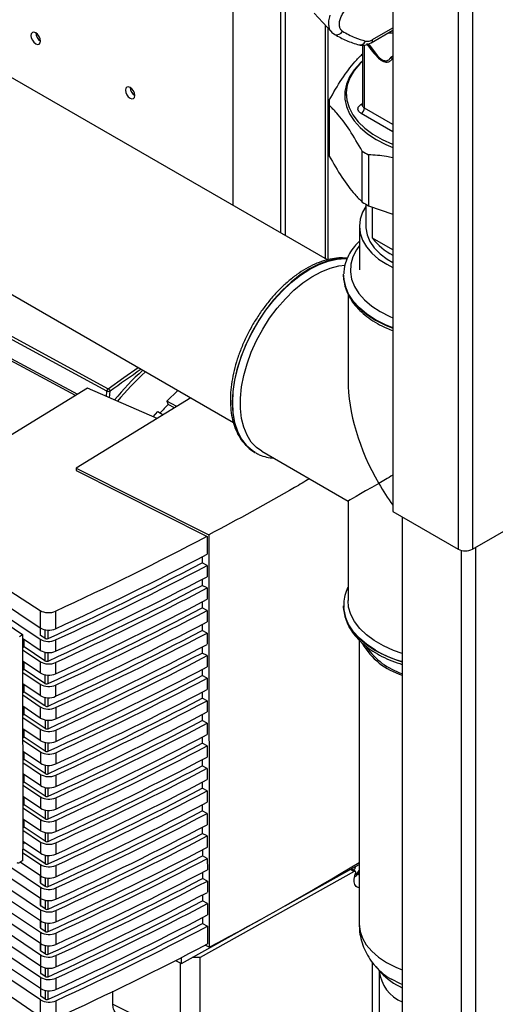
# Paper-space layout 'Blatt3' of a CAD drawing. Units: millimetres. Extents: x 0 to 420, y 0 to 297.
# Drawn here: x 366 to 377, y 97 to 119 of the extents above; entities that cross this region are included whole.
import ezdxf

# ---------------------------------------------------------------- set-up
doc = ezdxf.new("R2010")
doc.units = ezdxf.units.MM

psp = doc.layouts.new('Blatt3')

# ---------------------------------------------------------------- linework, layer by layer
at = {"color": 7, "linetype": 'Continuous', "lineweight": 30}
for p, q in [((376.113, 126.135), (376.113, 107.192)), ((376.438, 126.193), (376.438, 107.192)), ((374.649, 125.29), (374.649, 108.037)), ((373.178, 113.689), (355.822, 123.708)), ((371.061, 114.911), (371.061, 120.377)), ((372.121, 119.862), (372.121, 114.299)), ((372.227, 119.75), (372.227, 114.238)), ((372.879, 119.232), (373.268, 118.815)), ((355.822, 118.836), (371.067, 110.035)), ((373.125, 118.968), (373.125, 113.719)), ((373.193, 113.693), (373.193, 118.895)), ((374.163, 118.568), (374.649, 118.849)), ((374.194, 118.637), (374.649, 118.9)), ((374.649, 118.782), (374.535, 118.783)), ((373.965, 118.516), (373.965, 117.163)), ((374.009, 117.101), (374.009, 118.514)), ((374.303, 118.272), (374.103, 118.521)), ((374.644, 118.209), (374.649, 118.206)), ((376.438, 107.192), (394.851, 117.821)), ((373.603, 117.426), (373.603, 117.385)), ((373.218, 117.222), (373.218, 116.079)), ((373.219, 117.165), (373.219, 116.021)), ((373.932, 117.179), (373.965, 117.2)), ((373.965, 117.163), (373.965, 117.16)), ((374.649, 116.732), (374.009, 117.101)), ((374.649, 116.569), (373.938, 116.979)), ((373.962, 114.987), (373.962, 116.13)), ((374.102, 116.049), (374.102, 114.906)), ((374.043, 114.939), (374.043, 114.445)), ((374.102, 114.906), (374.649, 114.713)), ((374.19, 114.18), (374.19, 114.875)), ((373.897, 114.445), (373.897, 113.466)), ((374.649, 113.915), (374.19, 114.18)), ((373.543, 113.343), (373.543, 113.371)), ((373.543, 113.343), (373.543, 113.336)), ((373.543, 113.336), (373.543, 113.318)), ((368.226, 110.74), (363.773, 113.151)), ((363.787, 113.216), (368.256, 110.795)), ((373.643, 112.921), (373.643, 110.985)), ((367.522, 110.646), (363.971, 112.546)), ((363.987, 112.588), (367.566, 110.673)), ((367.785, 110.807), (363.28, 108.04)), ((369.351, 110.125), (367.785, 110.807)), ((368.217, 110.619), (368.226, 110.74)), ((368.285, 110.589), (368.295, 110.738)), ((369.574, 110.515), (369.816, 110.757)), ((370.107, 110.589), (367.537, 109.01)), ((369.795, 110.397), (369.574, 110.515)), ((369.574, 110.515), (369.597, 110.443)), ((369.745, 110.367), (369.597, 110.443)), ((369.266, 110.162), (369.367, 110.286)), ((369.367, 110.286), (369.49, 110.21)), ((371.528, 109.377), (371.55, 109.363)), ((371.55, 109.363), (371.557, 109.36)), ((371.707, 109.389), (373.643, 108.271)), ((367.537, 109.01), (370.511, 107.513)), ((367.537, 109.01), (367.537, 108.958)), ((367.537, 108.958), (370.474, 107.479)), ((373.643, 108.271), (373.643, 106.035)), ((363.28, 108.04), (366.726, 105.813)), ((374.649, 108.037), (376.113, 107.192)), ((363.28, 107.725), (366.726, 105.423)), ((374.861, 107.914), (374.861, 71.292)), ((370.511, 107.513), (370.519, 98.249)), ((370.474, 107.479), (370.474, 107.079)), ((376.184, 107.164), (376.184, 70.529)), ((376.509, 107.232), (376.509, 70.611)), ((364.069, 106.945), (366.726, 105.17)), ((370.363, 107.021), (370.363, 106.884)), ((370.475, 106.826), (370.363, 106.884)), ((370.475, 106.826), (370.475, 106.573)), ((370.363, 106.514), (370.363, 106.378)), ((370.475, 106.319), (370.363, 106.378)), ((370.475, 106.319), (370.475, 106.066)), ((370.364, 106.008), (370.364, 105.871)), ((365.331, 105.939), (366.331, 105.274)), ((366.726, 105.813), (366.726, 105.423)), ((367.071, 105.798), (367.071, 105.405)), ((370.475, 105.813), (370.364, 105.871)), ((370.475, 105.813), (370.476, 105.56)), ((373.543, 105.92), (373.543, 105.913)), ((373.543, 105.885), (373.543, 105.92)), ((373.543, 105.913), (373.543, 105.895)), ((366.722, 105.426), (366.722, 105.272)), ((366.734, 105.253), (366.734, 105.418)), ((366.832, 105.382), (366.832, 105.188)), ((366.901, 105.184), (366.901, 105.374)), ((370.364, 105.501), (370.364, 105.365)), ((370.476, 105.306), (370.364, 105.365)), ((370.476, 105.306), (370.476, 105.053)), ((366.26, 105.23), (366.331, 105.274)), ((366.331, 105.274), (366.331, 105.145)), ((366.727, 104.917), (366.331, 105.181)), ((366.344, 105.172), (366.331, 105.164)), ((366.331, 105.145), (366.335, 100.454)), ((366.364, 105.101), (366.331, 105.08)), ((366.364, 104.994), (366.364, 105.159)), ((366.726, 105.17), (366.727, 104.917)), ((366.832, 105.188), (366.734, 105.253)), ((367.071, 105.152), (367.071, 104.898)), ((373.893, 105.149), (373.893, 98.763)), ((366.364, 104.994), (366.331, 104.974)), ((366.331, 104.928), (366.727, 104.664)), ((366.833, 104.681), (366.364, 104.994)), ((366.832, 104.875), (366.833, 104.681)), ((366.901, 104.678), (366.901, 104.867)), ((370.365, 104.995), (370.365, 104.858)), ((370.476, 104.8), (370.365, 104.858)), ((366.727, 104.41), (366.331, 104.675)), ((366.365, 104.488), (366.365, 104.652)), ((366.727, 104.664), (366.727, 104.41)), ((367.072, 104.645), (367.072, 104.392)), ((370.476, 104.8), (370.477, 104.547)), ((366.365, 104.488), (366.332, 104.467)), ((366.332, 104.421), (366.727, 104.157)), ((366.833, 104.175), (366.365, 104.488)), ((370.365, 104.488), (370.365, 104.352)), ((366.833, 104.369), (366.833, 104.175)), ((366.902, 104.171), (366.902, 104.361)), ((370.477, 104.293), (370.365, 104.352)), ((370.477, 104.293), (370.477, 104.04)), ((366.727, 103.904), (366.332, 104.168)), ((366.365, 103.981), (366.332, 103.961)), ((366.365, 103.981), (366.365, 104.146)), ((366.833, 103.668), (366.365, 103.981)), ((366.727, 104.157), (366.727, 103.904)), ((367.072, 104.139), (367.072, 103.885)), ((370.366, 103.982), (370.366, 103.845)), ((366.332, 103.915), (366.728, 103.651)), ((366.833, 103.862), (366.833, 103.668)), ((366.902, 103.665), (366.902, 103.854)), ((370.477, 103.787), (370.366, 103.845)), ((370.477, 103.787), (370.477, 103.534)), ((366.728, 103.397), (366.332, 103.662)), ((366.366, 103.475), (366.366, 103.639)), ((366.728, 103.651), (366.728, 103.397)), ((367.073, 103.632), (367.073, 103.379)), ((366.366, 103.475), (366.332, 103.454)), ((366.332, 103.408), (366.728, 103.144)), ((366.834, 103.162), (366.366, 103.475)), ((366.834, 103.356), (366.834, 103.162)), ((366.903, 103.158), (366.903, 103.348)), ((370.366, 103.475), (370.366, 103.339)), ((370.478, 103.28), (370.366, 103.339)), ((366.728, 102.891), (366.333, 103.155)), ((366.366, 102.968), (366.366, 103.133)), ((366.728, 103.144), (366.728, 102.891)), ((367.073, 103.126), (367.073, 102.872)), ((370.478, 103.28), (370.478, 103.027)), ((366.366, 102.968), (366.333, 102.948)), ((366.333, 102.902), (366.729, 102.638)), ((366.834, 102.655), (366.366, 102.968)), ((370.366, 102.969), (370.367, 102.832)), ((366.729, 102.384), (366.333, 102.649)), ((366.729, 102.638), (366.729, 102.384)), ((366.834, 102.849), (366.834, 102.655)), ((366.903, 102.652), (366.903, 102.841)), ((370.478, 102.774), (370.367, 102.832)), ((370.478, 102.774), (370.478, 102.521)), ((366.367, 102.462), (366.333, 102.441)), ((366.367, 102.462), (366.367, 102.626)), ((366.835, 102.149), (366.367, 102.462)), ((367.073, 102.619), (367.074, 102.366)), ((370.367, 102.462), (370.367, 102.326)), ((366.333, 102.395), (366.729, 102.131)), ((366.835, 102.343), (366.835, 102.149)), ((366.904, 102.145), (366.904, 102.335)), ((370.479, 102.267), (370.367, 102.326)), ((370.479, 102.267), (370.479, 102.014)), ((366.729, 101.878), (366.334, 102.142)), ((366.367, 101.955), (366.367, 102.12)), ((366.729, 102.131), (366.729, 101.878)), ((367.074, 102.113), (367.074, 101.859)), ((366.367, 101.955), (366.334, 101.935)), ((366.334, 101.889), (366.729, 101.625)), ((366.835, 101.642), (366.367, 101.955)), ((366.835, 101.836), (366.835, 101.642)), ((366.904, 101.639), (366.904, 101.828)), ((370.367, 101.956), (370.368, 101.819)), ((370.479, 101.761), (370.368, 101.819)), ((370.479, 101.761), (370.479, 101.508)), ((366.73, 101.371), (366.334, 101.636)), ((366.368, 101.449), (366.367, 101.613)), ((366.729, 101.625), (366.73, 101.371)), ((367.074, 101.606), (367.075, 101.353)), ((366.368, 101.449), (366.334, 101.428)), ((366.334, 101.382), (366.73, 101.118)), ((366.836, 101.136), (366.368, 101.449)), ((366.836, 101.33), (366.836, 101.136)), ((366.905, 101.132), (366.904, 101.322)), ((370.368, 101.449), (370.368, 101.313)), ((370.48, 101.254), (370.368, 101.313)), ((366.73, 100.865), (366.334, 101.129)), ((366.368, 100.942), (366.368, 101.107)), ((366.73, 101.118), (366.73, 100.865)), ((367.075, 101.1), (367.075, 100.846)), ((370.48, 101.254), (370.48, 101.001)), ((366.368, 100.942), (366.335, 100.922)), ((366.335, 100.876), (366.73, 100.612)), ((366.836, 100.629), (366.368, 100.942)), ((370.368, 100.943), (370.368, 100.806)), ((365.139, 100.662), (366.731, 99.599)), ((366.836, 100.823), (366.836, 100.629)), ((366.905, 100.626), (366.905, 100.815)), ((370.48, 100.748), (370.368, 100.806)), ((370.48, 100.748), (370.48, 100.495)), ((366.732, 98.839), (364.181, 100.543)), ((364.628, 100.498), (366.732, 99.092)), ((366.732, 99.345), (364.942, 100.541)), ((366.731, 100.358), (366.335, 100.623)), ((366.837, 100.123), (366.335, 100.458)), ((366.335, 100.197), (366.335, 100.454)), ((366.368, 100.579), (366.368, 100.6)), ((366.73, 100.612), (366.731, 100.358)), ((367.075, 100.593), (367.075, 100.34)), ((370.369, 100.436), (370.369, 100.3)), ((364.075, 100.361), (366.732, 98.586)), ((366.335, 100.369), (366.731, 100.105)), ((366.836, 100.317), (366.837, 100.123)), ((366.906, 100.119), (366.905, 100.309)), ((370.48, 100.241), (370.369, 100.3)), ((370.48, 100.241), (370.481, 99.988)), ((366.732, 98.332), (364.075, 100.108)), ((366.335, 100.197), (366.264, 100.15)), ((366.731, 99.852), (366.274, 100.157)), ((366.731, 100.105), (366.731, 99.852)), ((367.076, 100.087), (367.076, 99.833)), ((372.232, 99.182), (373.893, 100.11)), ((373.699, 100.001), (373.78, 99.948)), ((373.806, 99.95), (373.714, 100.01)), ((373.726, 100.002), (373.733, 100.02)), ((364.075, 99.854), (366.733, 98.079)), ((366.727, 99.855), (366.727, 99.7)), ((366.739, 99.682), (366.739, 99.847)), ((366.837, 99.81), (366.837, 99.616)), ((366.906, 99.613), (366.906, 99.802)), ((373.78, 99.948), (370.319, 98.016)), ((370.369, 99.93), (370.369, 99.793)), ((370.481, 99.735), (370.369, 99.793)), ((373.863, 99.895), (373.815, 99.858)), ((373.865, 99.893), (373.893, 99.875)), ((366.733, 97.826), (364.075, 99.601)), ((366.731, 99.599), (366.732, 99.345)), ((366.837, 99.616), (366.739, 99.682)), ((367.076, 99.58), (367.076, 99.327)), ((370.481, 99.735), (370.481, 99.482)), ((366.734, 97.066), (363.288, 99.368)), ((364.075, 99.348), (366.733, 97.573)), ((366.727, 99.348), (366.727, 99.194)), ((366.739, 99.175), (366.739, 99.34)), ((370.37, 99.423), (370.37, 99.287)), ((366.837, 99.11), (366.739, 99.175)), ((366.837, 99.304), (366.837, 99.11)), ((366.906, 99.106), (366.906, 99.296)), ((370.481, 99.228), (370.37, 99.287)), ((370.481, 99.228), (370.482, 98.975)), ((366.734, 96.677), (363.288, 99.053)), ((366.733, 97.319), (364.076, 99.095)), ((366.732, 99.092), (366.732, 98.839)), ((367.077, 99.074), (367.077, 98.82)), ((370.37, 98.917), (370.37, 98.78)), ((366.728, 98.842), (366.728, 98.687)), ((366.74, 98.669), (366.74, 98.834)), ((366.838, 98.603), (366.74, 98.669)), ((366.838, 98.797), (366.838, 98.603)), ((366.907, 98.6), (366.907, 98.789)), ((369.901, 97.881), (371.677, 98.872)), ((370.37, 98.78), (370.482, 98.722)), ((370.482, 98.722), (370.482, 98.322)), ((366.732, 98.586), (366.732, 98.332)), ((367.077, 98.567), (367.077, 98.314)), ((366.728, 98.335), (366.728, 98.181)), ((366.74, 98.162), (366.74, 98.327)), ((366.838, 98.291), (366.838, 98.097)), ((366.907, 98.093), (366.907, 98.283)), ((370.519, 98.249), (370.433, 98.296)), ((366.733, 98.079), (366.733, 97.826)), ((366.838, 98.097), (366.74, 98.162)), ((367.078, 98.061), (367.078, 97.807)), ((369.901, 97.881), (369.901, 98.02)), ((370.319, 98.016), (370.141, 98.015)), ((370.317, 96.218), (370.319, 98.016)), ((366.729, 97.829), (366.729, 97.674)), ((366.741, 97.656), (366.741, 97.821)), ((366.839, 97.784), (366.839, 97.59)), ((366.908, 97.587), (366.908, 97.776)), ((369.762, 97.949), (369.901, 97.881)), ((369.875, 96.21), (369.876, 97.892)), ((374.188, 95.817), (374.19, 97.906)), ((374.264, 97.812), (374.382, 97.678)), ((366.733, 97.573), (366.733, 97.319)), ((366.839, 97.59), (366.741, 97.656)), ((367.078, 97.554), (367.078, 97.301)), ((374.343, 97.712), (374.343, 94.563)), ((366.729, 97.322), (366.729, 97.168)), ((366.741, 97.149), (366.741, 97.314)), ((366.839, 97.084), (366.741, 97.149)), ((366.839, 97.278), (366.839, 97.084)), ((366.908, 97.08), (366.908, 97.27)), ((368.358, 96.972), (368.358, 97.258)), ((366.734, 96.677), (366.734, 97.066)), ((367.078, 97.048), (367.079, 96.654)), ((368.358, 96.972), (369.875, 96.21))]:
    psp.add_line(p, q, dxfattribs=at)
at = {"color": 7, "linetype": 'Continuous', "lineweight": 30, "flags": 128}
for points in [[(366.624, 118.545), (366.664, 118.531), (366.699, 118.538), (366.722, 118.564), (366.73, 118.606), (366.722, 118.658), (366.699, 118.711), (366.664, 118.757), (366.624, 118.79), (366.583, 118.804), (366.549, 118.798), (366.526, 118.771), (366.517, 118.729), (366.526, 118.677), (366.549, 118.624), (366.583, 118.578), (366.624, 118.545)], [(373.313, 118.774), (373.335, 118.758), (373.342, 118.755)], [(373.965, 118.157), (373.914, 118.11), (373.778, 117.96), (373.674, 117.802), (373.604, 117.638), (373.569, 117.47), (373.569, 117.3), (373.604, 117.132), (373.674, 116.968), (373.778, 116.81), (373.914, 116.66), (374.081, 116.52), (374.275, 116.394), (374.495, 116.281), (374.649, 116.217)], [(373.965, 118.157), (373.905, 118.097), (373.778, 117.944), (373.684, 117.783), (373.625, 117.616), (373.603, 117.447), (373.616, 117.277), (373.666, 117.11), (373.751, 116.947), (373.87, 116.792), (374.021, 116.646), (374.202, 116.512), (374.41, 116.392), (374.642, 116.287), (374.649, 116.285)], [(368.745, 117.321), (368.785, 117.306), (368.82, 117.313), (368.843, 117.34), (368.851, 117.382), (368.843, 117.433), (368.82, 117.486), (368.785, 117.533), (368.745, 117.566), (368.704, 117.58), (368.67, 117.573), (368.647, 117.546), (368.639, 117.504), (368.647, 117.453), (368.67, 117.4), (368.704, 117.353), (368.745, 117.321)], [(374.043, 114.888), (373.969, 114.759), (373.915, 114.603), (373.897, 114.445), (373.915, 114.288), (373.969, 114.132), (374.057, 113.983), (374.178, 113.841), (374.33, 113.709), (374.511, 113.59), (374.649, 113.517)], [(374.043, 114.445), (374.044, 114.407), (374.071, 114.254), (374.134, 114.105), (374.232, 113.962), (374.362, 113.828), (374.523, 113.706), (374.649, 113.63)], [(373.897, 114.013), (373.829, 113.915), (373.748, 113.755), (373.703, 113.591), (373.694, 113.424), (373.721, 113.258), (373.784, 113.095), (373.882, 112.938), (374.013, 112.79), (374.175, 112.652), (374.366, 112.527), (374.583, 112.416), (374.649, 112.388)], [(373.624, 113.719), (373.58, 113.721), (373.39, 113.71), (373.19, 113.667), (372.984, 113.592), (372.775, 113.486), (372.567, 113.351), (372.361, 113.188), (372.161, 113.001), (371.97, 112.792), (371.791, 112.563), (371.627, 112.319), (371.479, 112.063), (371.35, 111.799), (371.241, 111.529), (371.156, 111.259), (371.093, 110.993), (371.056, 110.734), (371.043, 110.485)], [(371.049, 110.482), (371.062, 110.73), (371.099, 110.989), (371.162, 111.256), (371.247, 111.526), (371.356, 111.795), (371.485, 112.06), (371.633, 112.316), (371.797, 112.56), (371.976, 112.788), (372.167, 112.998), (372.367, 113.185), (372.573, 113.347), (372.781, 113.482), (372.99, 113.588), (373.196, 113.663), (373.396, 113.707), (373.587, 113.718), (373.622, 113.716)], [(371.707, 109.389), (371.587, 109.474), (371.469, 109.598), (371.372, 109.75), (371.298, 109.928), (371.248, 110.128), (371.223, 110.348), (371.223, 110.585), (371.248, 110.834), (371.298, 111.092), (371.372, 111.354), (371.469, 111.619), (371.587, 111.88), (371.725, 112.134), (371.88, 112.377), (372.051, 112.606), (372.234, 112.817), (372.427, 113.007), (372.627, 113.173), (372.83, 113.312), (373.035, 113.423), (373.237, 113.504), (373.434, 113.553), (373.575, 113.568)], [(374.649, 112.16), (374.482, 112.23), (374.26, 112.343), (374.064, 112.471), (373.896, 112.611), (373.759, 112.763), (373.654, 112.922), (373.583, 113.088), (373.547, 113.258), (373.543, 113.343)], [(373.543, 113.318), (373.547, 113.251), (373.583, 113.081), (373.654, 112.915), (373.759, 112.756), (373.896, 112.604), (374.064, 112.464), (374.26, 112.336), (374.482, 112.223), (374.649, 112.153)], [(368.256, 110.795), (368.608, 111.049), (368.927, 111.271)], [(371.043, 110.485), (371.056, 110.251), (371.093, 110.035), (371.156, 109.841), (371.241, 109.67), (371.35, 109.526), (371.479, 109.41), (371.528, 109.377)], [(371.565, 109.355), (371.485, 109.407), (371.356, 109.522), (371.247, 109.666), (371.162, 109.837), (371.099, 110.032), (371.062, 110.248), (371.049, 110.482)], [(374.861, 104.846), (374.665, 104.916), (374.436, 105.019), (374.232, 105.137), (374.054, 105.268), (373.905, 105.412), (373.789, 105.565), (373.705, 105.724), (373.656, 105.889), (373.643, 106.035)], [(373.543, 105.895), (373.547, 105.827), (373.583, 105.658), (373.654, 105.492), (373.759, 105.332), (373.896, 105.181), (374.064, 105.04), (374.26, 104.912), (374.482, 104.799), (374.725, 104.702), (374.861, 104.658)], [(374.26, 104.919), (374.064, 105.047), (373.896, 105.188), (373.759, 105.339), (373.654, 105.499), (373.583, 105.665), (373.547, 105.834), (373.543, 105.885)], [(373.893, 99.942), (373.864, 99.907), (373.818, 99.87)], [(373.893, 99.93), (373.866, 99.898), (373.863, 99.895)], [(373.893, 98.763), (373.911, 98.604), (373.964, 98.449), (374.053, 98.299), (374.174, 98.157), (374.327, 98.025), (374.508, 97.905)], [(374.508, 97.905), (374.714, 97.801), (374.861, 97.741)], [(374.861, 97.411), (374.82, 97.428), (374.62, 97.529)]]:
    psp.add_lwpolyline(points, dxfattribs=at)
at = {"color": 7, "linetype": 'Continuous', "lineweight": 30}
for centre, radius, start, end in [((366.847, 118.796), 0.223, 181.6006, 238.3941), ((373.387, 118.891), 0.144, 251.7618, 333.3746), ((374.123, 118.628), 0.0719, 304.0366, 7.2578), ((374.544, 118.135), 0.124, 36.2874, 57.7186), ((368.968, 117.572), 0.223, 181.6006, 238.3941), ((374.143, 117.222), 0.925, 176.4615, 183.5385), ((373.965, 117.236), 0.0651, 239.5511, 269.8476), ((373.856, 117.108), 0.154, 302.6055, 357.3945), ((374.037, 117.168), 0.0722, 184.1998, 247.1204), ((375.339, 118.354), 2.616, 238.233, 241.7724), ((374.144, 116.079), 0.926, 180.0009, 183.5379), ((375.339, 117.211), 2.616, 238.233, 241.7724), ((375.286, 115.015), 1.378, 217.2867, 242.4771), ((380.657, 93.996), 20.81, 124.0842, 126.4407), ((373.126, 106.656), 6.124, 131.9585, 140.6123), ((373.104, 106.672), 6.028, 131.6892, 140.4105), ((374.457, 105.865), 6.677, 136.7076, 138.9315), ((337.988, 168.82), 69.767, 294.63686, 297.75215), ((376.276, 107.506), 0.354, 242.6097, 297.3903), ((337.924, 168.563), 69.689, 294.56958, 297.74102), ((337.988, 168.567), 69.767, 294.63686, 297.75215), ((337.988, 168.314), 69.767, 294.63686, 297.75215), ((337.925, 168.057), 69.689, 294.56958, 297.74102), ((337.988, 168.061), 69.767, 294.63686, 297.75215), ((337.989, 167.807), 69.767, 294.63686, 297.75215), ((337.925, 167.55), 69.689, 294.56958, 297.74102), ((337.989, 167.554), 69.767, 294.63686, 297.75215), ((337.989, 167.301), 69.767, 294.63686, 297.75215), ((366.917, 105.756), 0.384, 240.176, 293.6898), ((337.926, 167.044), 69.689, 294.56958, 297.74102), ((337.989, 167.048), 69.767, 294.63686, 297.75215), ((366.917, 105.503), 0.384, 240.176, 293.6898), ((366.87, 105.254), 0.0767, 240.1774, 293.6388), ((375.308, 105.848), 1.553, 209.8342, 253.2711), ((366.917, 105.25), 0.384, 240.176, 293.6898), ((337.926, 166.537), 69.689, 294.56958, 297.74102), ((337.99, 166.794), 69.767, 294.63686, 297.75215), ((375.35, 105.895), 1.578, 215.1687, 251.941), ((375.673, 107.421), 2.873, 240.534, 253.5799), ((366.918, 104.996), 0.384, 240.176, 293.6898), ((366.871, 104.748), 0.0767, 240.1774, 293.6388), ((337.99, 166.541), 69.767, 294.63686, 297.75215), ((366.918, 104.743), 0.384, 240.176, 293.6898), ((337.99, 166.288), 69.767, 294.63686, 297.75215), ((337.927, 166.031), 69.689, 294.56958, 297.74102), ((337.99, 166.035), 69.767, 294.63686, 297.75215), ((366.918, 104.49), 0.384, 240.176, 293.6898), ((366.871, 104.241), 0.0767, 240.1774, 293.6388), ((337.99, 165.781), 69.767, 294.63686, 297.75215), ((366.918, 104.237), 0.384, 240.176, 293.6898), ((337.927, 165.524), 69.689, 294.56958, 297.74102), ((337.991, 165.528), 69.767, 294.63686, 297.75215), ((366.918, 103.983), 0.384, 240.176, 293.6898), ((366.872, 103.735), 0.0767, 240.1774, 293.6388), ((337.991, 165.275), 69.767, 294.63686, 297.75215), ((366.919, 103.73), 0.384, 240.176, 293.6898), ((337.928, 165.018), 69.689, 294.56958, 297.74102), ((366.919, 103.477), 0.384, 240.176, 293.6898), ((366.872, 103.228), 0.0767, 240.1774, 293.6388), ((337.991, 165.022), 69.767, 294.63686, 297.75215), ((366.919, 103.224), 0.384, 240.176, 293.6898), ((337.991, 164.768), 69.767, 294.63686, 297.75215), ((366.919, 102.97), 0.384, 240.176, 293.6898), ((366.872, 102.722), 0.0767, 240.1774, 293.6388), ((337.928, 164.511), 69.689, 294.56958, 297.74102), ((337.992, 164.515), 69.767, 294.63686, 297.75215), ((337.992, 164.262), 69.767, 294.63686, 297.75215), ((366.92, 102.717), 0.384, 240.176, 293.6898), ((337.929, 164.005), 69.689, 294.56958, 297.74102), ((337.992, 164.009), 69.767, 294.63686, 297.75215), ((366.92, 102.464), 0.384, 240.176, 293.6898), ((366.873, 102.215), 0.0767, 240.1774, 293.6388), ((337.992, 163.755), 69.767, 294.63686, 297.75215), ((366.92, 102.211), 0.384, 240.176, 293.6898), ((337.929, 163.498), 69.689, 294.56958, 297.74102), ((337.992, 163.502), 69.767, 294.63686, 297.75215), ((366.92, 101.957), 0.384, 240.176, 293.6898), ((366.873, 101.709), 0.0767, 240.1774, 293.6388), ((366.92, 101.704), 0.384, 240.176, 293.6898), ((337.929, 162.992), 69.689, 294.56958, 297.74102), ((337.993, 163.249), 69.767, 294.63686, 297.75215), ((366.921, 101.451), 0.384, 240.176, 293.6898), ((366.874, 101.202), 0.0767, 240.1774, 293.6388), ((337.993, 162.996), 69.767, 294.63686, 297.75215), ((337.993, 162.742), 69.767, 294.63686, 297.75215), ((366.921, 101.198), 0.384, 240.176, 293.6898), ((337.93, 162.485), 69.689, 294.56958, 297.74102), ((337.993, 162.489), 69.767, 294.63686, 297.75215), ((366.921, 100.944), 0.384, 240.176, 293.6898), ((366.874, 100.696), 0.0767, 240.1774, 293.6388), ((337.994, 162.236), 69.767, 294.63686, 297.75215), ((366.921, 100.691), 0.384, 240.176, 293.6898), ((337.93, 161.979), 69.689, 294.56958, 297.74102), ((337.994, 161.983), 69.767, 294.63686, 297.75215), ((366.922, 100.438), 0.384, 240.176, 293.6898), ((366.875, 100.189), 0.0767, 240.1774, 293.6388), ((337.994, 161.729), 69.767, 294.63686, 297.75215), ((373.601, 100.137), 0.23, 315.5634, 342.8549), ((366.922, 100.185), 0.384, 240.176, 293.6898), ((337.931, 161.472), 69.689, 294.56958, 297.74102), ((373.707, 100.072), 0.211, 301.742, 331.7845), ((366.922, 99.931), 0.384, 240.176, 293.6898), ((366.875, 99.683), 0.0767, 240.1774, 293.6388), ((337.994, 161.476), 69.767, 294.63686, 297.75215), ((366.922, 99.678), 0.384, 240.176, 293.6898), ((337.994, 161.223), 69.767, 294.63686, 297.75215), ((366.876, 99.176), 0.0767, 240.1774, 293.6388), ((337.931, 160.966), 69.689, 294.56958, 297.74102), ((337.995, 160.97), 69.767, 294.63686, 297.75215), ((366.923, 99.425), 0.384, 240.176, 293.6898), ((337.995, 160.716), 69.767, 294.63686, 297.75215), ((366.923, 99.172), 0.384, 240.176, 293.6898), ((337.932, 160.459), 69.689, 294.56958, 297.74102), ((337.995, 160.463), 69.767, 294.63686, 297.75215), ((366.923, 98.918), 0.384, 240.176, 293.6898), ((366.876, 98.67), 0.0767, 240.1774, 293.6388), ((366.923, 98.665), 0.384, 240.176, 293.6898), ((366.923, 98.412), 0.384, 240.176, 293.6898), ((366.877, 98.163), 0.0767, 240.1774, 293.6388), ((366.924, 98.159), 0.384, 240.176, 293.6898), ((375.294, 98.743), 1.389, 222.4593, 240.9894), ((366.924, 97.905), 0.384, 240.176, 293.6898), ((366.877, 97.657), 0.0767, 240.1774, 293.6388), ((375.197, 97.81), 0.86, 186.5639, 247.0212), ((375.456, 98.686), 1.473, 223.1512, 246.1838), ((366.924, 97.652), 0.384, 240.176, 293.6898), ((366.924, 97.399), 0.384, 240.176, 293.6898), ((366.877, 97.15), 0.0767, 240.1774, 293.6388)]:
    psp.add_arc(centre, radius, start, end, dxfattribs=at)
for centre, major_axis, ratio, start_param, end_param in [((375.993, 109.628), (-1.662, 2.878), 0.577335, 0.785358, 1.570756), ((375.993, 109.628), (2.35, 1.357), 0.00007, 2.179336, 2.356154), ((375.993, 109.628), (2.35, 1.357), 0.00007, 2.356154, 3.141552), ((375.993, 109.628), (-1.662, 2.878), 0.577335, 1.570756, 1.747573), ((375.993, 109.628), (-1.662, 2.878), 0.577335, 1.845193, 1.853863), ((326.049, 134.602), (65.914, 1.068), 0.56687, 5.374906, 5.442746), ((366.915, 105.907), (0.25, 0.004), 0.56687, 3.844169, 5.374906), ((365.914, 102.262), (-0.822, 1.634), 0.533473, 2.744328, 2.774225), ((366.238, 100.175), (0.0534, 0.0072), 0.578444, 3.81257, 5.159576), ((326.056, 127.266), (65.966, -0.986), 0.586404, 5.460777, 5.532403), ((326.056, 127.318), (65.916, -0.985), 0.586404, 5.392866, 5.460705)]:
    psp.add_ellipse(centre, major_axis=major_axis, ratio=ratio, start_param=start_param, end_param=end_param, dxfattribs=at)
for points, knots in [([(373.516, 118.827), (373.501, 118.84), (373.47, 118.866), (373.447, 118.934), (373.445, 119.018), (373.467, 119.112), (373.508, 119.207), (373.565, 119.294), (373.632, 119.368), (373.681, 119.4), (373.705, 119.416)], [0, 0, 0, 0, 0.125004, 0.249982, 0.374961, 0.499922, 0.624908, 0.749924, 0.874934, 1, 1, 1, 1]), ([(373.277, 118.812), (373.267, 118.821), (373.235, 118.85), (373.21, 118.935), (373.205, 119.054), (373.231, 119.142), (373.244, 119.186)], [0, 0, 0, 0, 0.12604, 0.41713, 0.708826, 1, 1, 1, 1]), ([(373.264, 118.82), (373.275, 118.807), (373.298, 118.782), (373.327, 118.764), (373.342, 118.755)], [0, 0, 0, 0, 0.497847, 1, 1, 1, 1]), ([(373.516, 118.827), (373.607, 118.776), (373.77, 118.684), (373.952, 118.629), (374.032, 118.604)], [0, 0, 0, 0, 0.5600838, 1, 1, 1, 1]), ([(373.342, 118.755), (373.428, 118.706), (373.6, 118.61), (373.791, 118.55), (373.887, 118.521)], [0, 0, 0, 0, 0.500023, 1, 1, 1, 1]), ([(373.887, 118.523), (373.896, 118.52), (373.919, 118.514), (373.961, 118.525), (374.004, 118.555), (374.023, 118.588), (374.032, 118.604)], [0, 0, 0, 0, 0.16908, 0.430062, 0.72939, 1, 1, 1, 1]), ([(373.887, 118.521), (373.928, 118.515), (374.02, 118.501), (374.112, 118.545), (374.163, 118.568)], [0, 0, 0, 0, 0.453476, 1, 1, 1, 1]), ([(374.032, 118.604), (374.06, 118.601), (374.11, 118.596), (374.169, 118.624), (374.194, 118.637)], [0, 0, 0, 0, 0.559286, 1, 1, 1, 1]), ([(374.057, 118.548), (374.1, 118.488), (374.176, 118.382), (374.261, 118.29), (374.299, 118.249)], [0, 0, 0, 0, 0.560054, 1, 1, 1, 1]), ([(374.1, 118.541), (374.108, 118.531), (374.178, 118.452), (374.244, 118.356), (374.303, 118.272)], [0, 0, 0, 0, 0.120051, 1, 1, 1, 1]), ([(373.219, 117.279), (373.313, 117.442), (373.504, 117.773), (373.755, 118.103), (373.906, 118.257), (373.962, 118.313)], [0, 0, 0, 0, 0.38191, 0.773368, 1, 1, 1, 1]), ([(374.299, 118.249), (374.336, 118.215), (374.41, 118.148), (374.517, 118.124), (374.591, 118.155), (374.627, 118.191), (374.644, 118.209)], [0, 0, 0, 0, 0.27988, 0.558346, 0.778934, 1, 1, 1, 1]), ([(374.303, 118.272), (374.333, 118.243), (374.378, 118.2), (374.44, 118.169), (374.499, 118.157), (374.56, 118.18), (374.593, 118.22), (374.61, 118.24)], [0, 0, 0, 0, 0.248167, 0.370101, 0.491774, 0.740061, 1, 1, 1, 1]), ([(374.61, 118.24), (374.62, 118.251), (374.631, 118.262), (374.648, 118.269), (374.649, 118.27)], [0, 0, 0, 0, 0.930228, 1, 1, 1, 1]), ([(373.962, 116.13), (373.868, 116.294), (373.677, 116.625), (373.427, 116.954), (373.275, 117.108), (373.219, 117.165)], [0, 0, 0, 0, 0.38191, 0.773368, 1, 1, 1, 1]), ([(373.938, 116.979), (373.917, 116.995), (373.877, 117.024), (373.861, 117.074), (373.87, 117.118), (373.894, 117.153), (373.921, 117.171), (373.932, 117.179)], [0, 0, 0, 0, 0.266733, 0.499772, 0.675722, 0.855304, 1, 1, 1, 1]), ([(373.219, 116.021), (373.313, 115.858), (373.504, 115.527), (373.755, 115.197), (373.906, 115.043), (373.962, 114.987)], [0, 0, 0, 0, 0.38191, 0.773368, 1, 1, 1, 1]), ([(374.649, 115.98), (374.601, 115.99), (374.417, 116.032), (374.236, 116.042), (374.102, 116.049)], [0, 0, 0, 0, 0.260612, 1, 1, 1, 1]), ([(373.897, 114.112), (373.859, 114.073), (373.772, 113.984), (373.672, 113.833), (373.595, 113.666), (373.552, 113.512), (373.548, 113.414), (373.547, 113.375)], [0, 0, 0, 0, 0.182419, 0.408551, 0.631806, 0.851309, 1, 1, 1, 1]), ([(373.628, 113.726), (373.578, 113.73), (373.469, 113.74), (373.289, 113.72), (373.094, 113.673), (372.894, 113.597), (372.692, 113.493), (372.491, 113.362), (372.294, 113.207), (372.104, 113.031), (371.922, 112.834), (371.752, 112.62), (371.594, 112.393), (371.452, 112.153), (371.326, 111.906), (371.219, 111.652), (371.131, 111.397), (371.064, 111.143), (371.02, 110.892), (371.001, 110.694), (370.999, 110.581), (370.999, 110.546)], [0, 0, 0, 0, 0.044004, 0.097165, 0.151134, 0.205738, 0.260718, 0.31585, 0.370972, 0.426029, 0.481011, 0.535927, 0.590797, 0.645647, 0.700501, 0.755379, 0.810307, 0.865311, 0.920418, 0.975647, 1, 1, 1, 1]), ([(373.543, 113.316), (373.543, 113.315), (373.539, 113.258), (373.56, 113.144), (373.608, 112.978), (373.69, 112.817), (373.8, 112.663), (373.94, 112.517), (374.106, 112.382), (374.298, 112.26), (374.48, 112.165), (374.604, 112.117), (374.649, 112.1)], [0, 0, 0, 0, 0.001405, 0.11426, 0.227027, 0.340707, 0.456027, 0.573101, 0.691548, 0.810806, 0.930393, 1, 1, 1, 1]), ([(368.226, 110.74), (368.226, 110.745), (368.228, 110.755), (368.235, 110.771), (368.244, 110.785), (368.252, 110.792), (368.256, 110.795)], [0, 0, 0, 0, 0.248981, 0.497132, 0.749122, 1, 1, 1, 1]), ([(368.295, 110.738), (368.291, 110.735), (368.284, 110.731), (368.272, 110.729), (368.263, 110.729), (368.253, 110.73), (368.239, 110.733), (368.231, 110.737), (368.226, 110.74)], [0, 0, 0, 0, 0.225904, 0.345112, 0.484045, 0.591235, 0.756957, 1, 1, 1, 1]), ([(368.256, 110.795), (368.261, 110.792), (368.269, 110.787), (368.278, 110.778), (368.285, 110.77), (368.29, 110.762), (368.295, 110.751), (368.295, 110.743), (368.295, 110.738)], [0, 0, 0, 0, 0.240304, 0.402718, 0.505841, 0.648426, 0.769747, 1, 1, 1, 1]), ([(370.999, 110.546), (371, 110.505), (371.002, 110.387), (371.023, 110.201), (371.071, 109.996), (371.144, 109.81), (371.238, 109.645), (371.356, 109.508), (371.453, 109.42), (371.515, 109.387), (371.527, 109.381)], [0, 0, 0, 0, 0.079431, 0.229817, 0.38028, 0.530101, 0.678469, 0.824597, 0.968223, 1, 1, 1, 1]), ([(371.567, 109.358), (371.594, 109.343), (371.67, 109.298), (371.805, 109.255), (371.917, 109.242), (371.971, 109.236)], [0, 0, 0, 0, 0.221822, 0.627369, 1, 1, 1, 1]), ([(372.774, 108.772), (372.664, 108.706), (371.937, 108.271), (371.165, 107.861), (370.511, 107.513)], [0, 0, 0, 0, 0.151879, 1, 1, 1, 1]), ([(373.643, 106.339), (373.639, 106.333), (373.605, 106.274), (373.57, 106.153), (373.54, 106.005), (373.545, 105.914), (373.547, 105.881)], [0, 0, 0, 0, 0.040469, 0.41691, 0.786914, 1, 1, 1, 1]), ([(373.543, 105.893), (373.543, 105.892), (373.539, 105.835), (373.56, 105.72), (373.608, 105.554), (373.69, 105.393), (373.8, 105.239), (373.94, 105.094), (374.106, 104.959), (374.297, 104.836), (374.511, 104.728), (374.7, 104.649), (374.823, 104.613), (374.861, 104.602)], [0, 0, 0, 0, 0.001271, 0.103364, 0.205379, 0.308219, 0.412544, 0.518454, 0.625607, 0.733493, 0.841677, 0.949838, 1, 1, 1, 1]), ([(366.722, 105.272), (366.722, 105.271), (366.722, 105.268), (366.724, 105.263), (366.728, 105.258), (366.732, 105.255), (366.734, 105.253)], [0, 0, 0, 0, 0.149869, 0.433246, 0.716623, 1, 1, 1, 1]), ([(373.811, 99.905), (373.812, 99.909), (373.815, 99.918), (373.816, 99.929), (373.814, 99.939), (373.811, 99.946), (373.806, 99.951), (373.799, 99.953), (373.79, 99.953), (373.783, 99.95), (373.78, 99.948)], [0, 0, 0, 0, 0.137402, 0.273047, 0.385206, 0.499951, 0.612076, 0.726846, 0.861011, 1, 1, 1, 1]), ([(373.788, 99.828), (373.804, 99.838), (373.845, 99.862), (373.874, 99.9), (373.893, 99.923)], [0, 0, 0, 0, 0.391037, 1, 1, 1, 1]), ([(366.727, 99.701), (366.727, 99.7), (366.727, 99.697), (366.729, 99.692), (366.733, 99.686), (366.737, 99.683), (366.739, 99.682)], [0, 0, 0, 0, 0.149869, 0.433246, 0.716623, 1, 1, 1, 1]), ([(373.893, 99.585), (373.878, 99.589), (373.845, 99.596), (373.809, 99.632), (373.784, 99.684), (373.781, 99.73), (373.779, 99.752)], [0, 0, 0, 0, 0.22719, 0.484793, 0.742397, 1, 1, 1, 1]), ([(366.728, 99.194), (366.728, 99.193), (366.727, 99.19), (366.729, 99.185), (366.733, 99.18), (366.737, 99.177), (366.739, 99.175)], [0, 0, 0, 0, 0.149869, 0.433246, 0.716623, 1, 1, 1, 1]), ([(366.728, 98.688), (366.728, 98.687), (366.728, 98.684), (366.73, 98.679), (366.734, 98.673), (366.738, 98.67), (366.74, 98.669)], [0, 0, 0, 0, 0.149869, 0.433246, 0.716623, 1, 1, 1, 1]), ([(373.895, 98.763), (373.896, 98.707), (373.898, 98.582), (373.939, 98.393), (374.007, 98.201), (374.103, 98.022), (374.193, 97.889), (374.257, 97.822), (374.274, 97.805)], [0, 0, 0, 0, 0.159024, 0.352624, 0.544297, 0.736036, 0.929939, 1, 1, 1, 1]), ([(366.728, 98.181), (366.728, 98.18), (366.728, 98.177), (366.73, 98.172), (366.734, 98.167), (366.738, 98.164), (366.74, 98.162)], [0, 0, 0, 0, 0.149869, 0.433246, 0.716623, 1, 1, 1, 1]), ([(366.729, 97.675), (366.729, 97.674), (366.729, 97.671), (366.731, 97.666), (366.735, 97.66), (366.739, 97.657), (366.741, 97.656)], [0, 0, 0, 0, 0.149869, 0.433246, 0.716623, 1, 1, 1, 1]), ([(366.729, 97.168), (366.729, 97.167), (366.729, 97.164), (366.731, 97.159), (366.735, 97.154), (366.739, 97.151), (366.741, 97.149)], [0, 0, 0, 0, 0.149869, 0.433246, 0.716623, 1, 1, 1, 1])]:
    psp.add_open_spline(points, degree=3, knots=knots, dxfattribs=at)
for points in [[(374.299, 118.249), (374.3, 118.254), (374.304, 118.263), (374.303, 118.269), (374.303, 118.272)], [(373.779, 99.752), (373.781, 99.777), (373.784, 99.826), (373.802, 99.878), (373.811, 99.905)], [(368.413, 96.786), (368.397, 96.811), (368.365, 96.861), (368.36, 96.935), (368.358, 96.972)]]:
    psp.add_open_spline(points, degree=3, dxfattribs=at)

doc.saveas('drawing.dxf')
